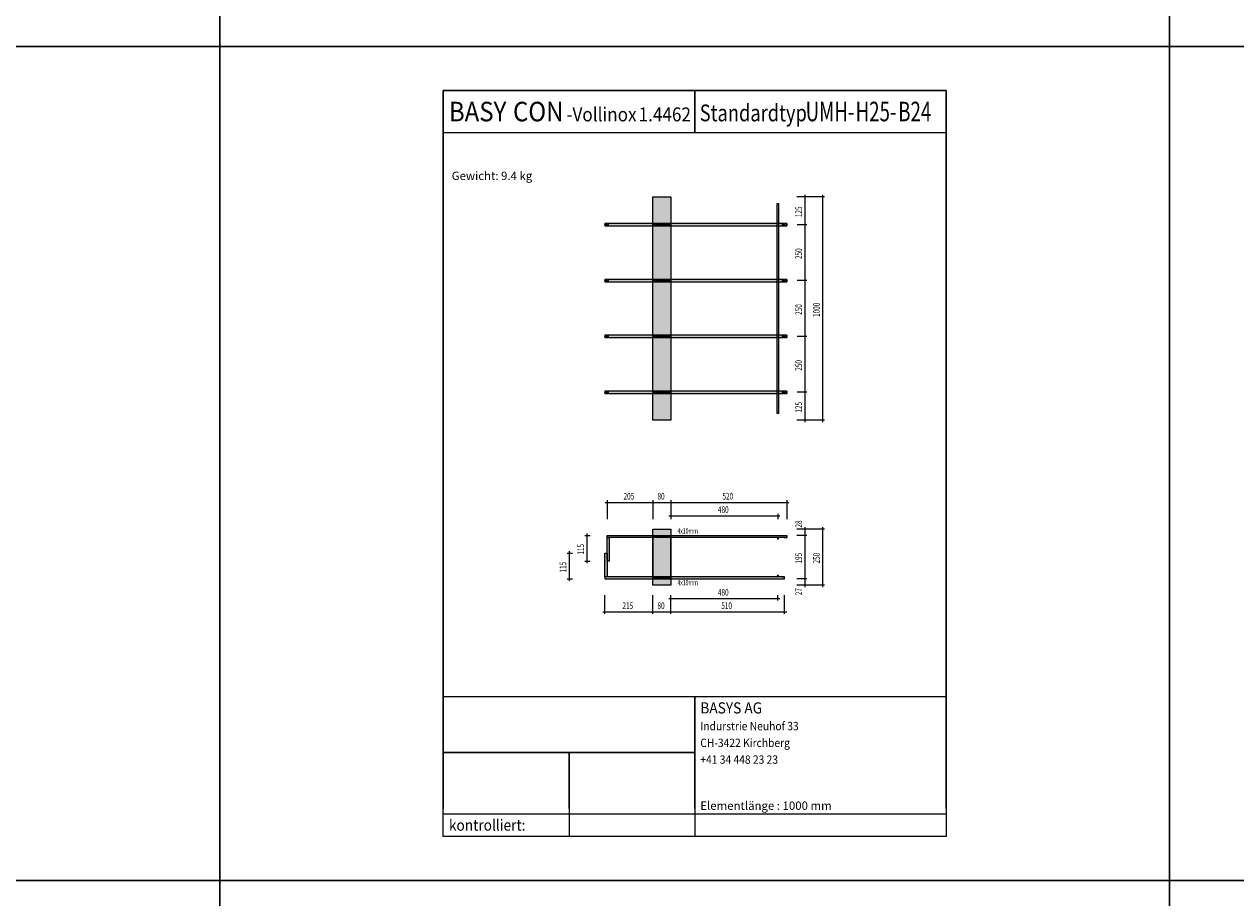
# Model space of a CAD drawing. Extents: x -2.4 to 8.3, y -10.2 to 2.6.
# Drawn here: x 3.1 to 3.6, y -9 to -8.7 of the extents above; entities that cross this region are included whole.
import ezdxf

# ---------------------------------------------------------------- set-up
doc = ezdxf.new("R2010")
doc.units = 0
doc.header["$LTSCALE"] = 0.001
doc.layers.get('0').update_dxf_attribs({"color": 1, "linetype": 'CONTINUOUS'})
doc.layers.add('LAYER_14', color=7, linetype='CONTINUOUS')
doc.layers.add('MST_1_1', color=7, linetype='CONTINUOUS')
doc.styles.add('ARIAL', font='txt')
doc.styles.add('CADWORK6', font='UNIVERS')
pattern_1 = [(45, (0, 0), (0.0007071, -0.0007071), [])]

# ---------------------------------------------------------------- blocks, each defined once
blk = doc.blocks.new('CDWK_D5896')
at = {"color": 7}
for p, q in [((0.00206, 0.005), (-0.00142, 0.005)), ((0.00134, 0.00572), (0.00134, -0.00572)), ((0.00206, -0.005), (-0.00142, -0.005))]:
    blk.add_line(p, q, dxfattribs=at)
at = {"layer": 'LAYER_14', "color": 7, "lineweight": 18, "style": 'CADWORK6', "width": 0.7}
blk.add_text('125', height=0.0024, rotation=90, dxfattribs=at).set_placement((0.00034, -0.00228))
blk = doc.blocks.new('CDWK_D5897')
at = {"color": 7}
for p, q in [((0.00206, 0.01), (-0.00142, 0.01)), ((0.00134, 0.01072), (0.00134, -0.01072)), ((0.00206, -0.01), (-0.00142, -0.01))]:
    blk.add_line(p, q, dxfattribs=at)
at = {"layer": 'LAYER_14', "color": 7, "lineweight": 18, "style": 'CADWORK6', "width": 0.7}
blk.add_text('250', height=0.0024, rotation=90, dxfattribs=at).set_placement((0.00034, -0.00228))
blk = doc.blocks.new('CDWK_D5898')
at = {"color": 7}
for p, q in [((0.00206, 0.01), (-0.00142, 0.01)), ((0.00134, 0.01072), (0.00134, -0.01072)), ((0.00206, -0.01), (-0.00142, -0.01))]:
    blk.add_line(p, q, dxfattribs=at)
at = {"layer": 'LAYER_14', "color": 7, "lineweight": 18, "style": 'CADWORK6', "width": 0.7}
blk.add_text('250', height=0.0024, rotation=90, dxfattribs=at).set_placement((0.00034, -0.00228))
blk = doc.blocks.new('CDWK_D5899')
at = {"color": 7}
for p, q in [((0.00206, 0.01), (-0.00142, 0.01)), ((0.00134, 0.01072), (0.00134, -0.01072)), ((0.00206, -0.01), (-0.00142, -0.01))]:
    blk.add_line(p, q, dxfattribs=at)
at = {"layer": 'LAYER_14', "color": 7, "lineweight": 18, "style": 'CADWORK6', "width": 0.7}
blk.add_text('250', height=0.0024, rotation=90, dxfattribs=at).set_placement((0.00034, -0.00228))
blk = doc.blocks.new('CDWK_D5900')
at = {"color": 7}
for p, q in [((0.00206, 0.005), (-0.00142, 0.005)), ((0.00134, 0.00572), (0.00134, -0.00572)), ((0.00206, -0.005), (-0.00142, -0.005))]:
    blk.add_line(p, q, dxfattribs=at)
at = {"layer": 'LAYER_14', "color": 7, "lineweight": 18, "style": 'CADWORK6', "width": 0.7}
blk.add_text('125', height=0.0024, rotation=90, dxfattribs=at).set_placement((0.00034, -0.00228))
blk = doc.blocks.new('CDWK_D5901')
at = {"color": 7}
for p, q in [((0.00496, 0.04), (-0.00496, 0.04)), ((0.00424, 0.04072), (0.00424, -0.04072)), ((0.00496, -0.04), (-0.00496, -0.04))]:
    blk.add_line(p, q, dxfattribs=at)
at = {"layer": 'LAYER_14', "color": 7, "lineweight": 18, "style": 'CADWORK6', "width": 0.7}
blk.add_text('1000', height=0.0024, rotation=90, dxfattribs=at).set_placement((0.00324, -0.00304))
blk = doc.blocks.new('CDWK_D5902')
at = {"color": 7}
for p, q in [((0.00134, 0.0004), (0.00134, -0.00328)), ((0.00206, -0.00032), (-0.00146, -0.00032)), ((0.00206, -0.00256), (-0.00146, -0.00256))]:
    blk.add_line(p, q, dxfattribs=at)
at = {"layer": 'LAYER_14', "color": 7, "lineweight": 18, "style": 'CADWORK6', "width": 0.7}
blk.add_text('28', height=0.0024, rotation=90, dxfattribs=at).set_placement((0.00034, 0.00024))
blk = doc.blocks.new('CDWK_D5903')
at = {"color": 7}
for p, q in [((0.00206, 0.0078), (-0.00146, 0.0078)), ((0.00134, 0.00852), (0.00134, -0.00852)), ((0.00206, -0.0078), (-0.00146, -0.0078))]:
    blk.add_line(p, q, dxfattribs=at)
at = {"layer": 'LAYER_14', "color": 7, "lineweight": 18, "style": 'CADWORK6', "width": 0.7}
blk.add_text('195', height=0.0024, rotation=90, dxfattribs=at).set_placement((0.00034, -0.00228))
blk = doc.blocks.new('CDWK_D5904')
at = {"color": 7}
for p, q in [((0.00206, 0.00254), (-0.00146, 0.00254)), ((0.00206, 0.00038), (-0.00146, 0.00038)), ((0.00134, 0.00326), (0.00134, -0.00034))]:
    blk.add_line(p, q, dxfattribs=at)
at = {"layer": 'LAYER_14', "color": 7, "lineweight": 18, "style": 'CADWORK6', "width": 0.7}
blk.add_text('27', height=0.0024, rotation=90, dxfattribs=at).set_placement((0.00034, -0.00326))
blk = doc.blocks.new('CDWK_D5905')
at = {"color": 7}
for p, q in [((0.00496, 0.01), (-0.00496, 0.01)), ((0.00424, 0.01072), (0.00424, -0.01072)), ((0.00496, -0.01), (-0.00496, -0.01))]:
    blk.add_line(p, q, dxfattribs=at)
at = {"layer": 'LAYER_14', "color": 7, "lineweight": 18, "style": 'CADWORK6', "width": 0.7}
blk.add_text('250', height=0.0024, rotation=90, dxfattribs=at).set_placement((0.00324, -0.00228))
blk = doc.blocks.new('CDWK_D5906')
at = {"color": 7}
for p, q in [((-0.01992, -0.0011), (0.01992, -0.0011)), ((-0.0192, -0.00038), (-0.0192, -0.0023)), ((0.0192, -0.00038), (0.0192, -0.0023))]:
    blk.add_line(p, q, dxfattribs=at)
at = {"layer": 'LAYER_14', "color": 7, "lineweight": 18, "style": 'CADWORK6', "width": 0.7}
blk.add_text('480', height=0.0024, dxfattribs=at).set_placement((-0.00228, -0.0001))
blk = doc.blocks.new('CDWK_D5907')
at = {"color": 7}
for p, q in [((-0.00892, 0.0013), (0.00892, 0.0013)), ((-0.0082, 0.00202), (-0.0082, -0.0047)), ((0.0082, 0.00202), (0.0082, -0.0047))]:
    blk.add_line(p, q, dxfattribs=at)
at = {"layer": 'LAYER_14', "color": 7, "lineweight": 18, "style": 'CADWORK6', "width": 0.7}
blk.add_text('205', height=0.0024, dxfattribs=at).set_placement((-0.00228, 0.0023))
blk = doc.blocks.new('CDWK_D5908')
at = {"color": 7}
for p, q in [((-0.00392, 0.0013), (0.00392, 0.0013)), ((-0.0032, 0.00202), (-0.0032, -0.0047)), ((0.0032, 0.00202), (0.0032, -0.0047))]:
    blk.add_line(p, q, dxfattribs=at)
at = {"layer": 'LAYER_14', "color": 7, "lineweight": 18, "style": 'CADWORK6', "width": 0.7}
blk.add_text('80', height=0.0024, dxfattribs=at).set_placement((-0.00152, 0.0023))
blk = doc.blocks.new('CDWK_D5909')
at = {"color": 7}
for p, q in [((-0.02152, 0.0013), (0.02152, 0.0013)), ((-0.0208, 0.00202), (-0.0208, -0.0047)), ((0.0208, 0.00202), (0.0208, -0.0047))]:
    blk.add_line(p, q, dxfattribs=at)
at = {"layer": 'LAYER_14', "color": 7, "lineweight": 18, "style": 'CADWORK6', "width": 0.7}
blk.add_text('520', height=0.0024, dxfattribs=at).set_placement((-0.00228, 0.0023))
blk = doc.blocks.new('CDWK_D5910')
at = {"color": 7}
for p, q in [((-0.01992, -0.00134), (0.01992, -0.00134)), ((-0.0192, -0.00206), (-0.0192, -0.00014)), ((0.0192, -0.00206), (0.0192, -0.00014))]:
    blk.add_line(p, q, dxfattribs=at)
at = {"layer": 'LAYER_14', "color": 7, "lineweight": 18, "style": 'CADWORK6', "width": 0.7}
blk.add_text('480', height=0.0024, dxfattribs=at).set_placement((-0.00228, -0.00034))
blk = doc.blocks.new('CDWK_D5911')
at = {"color": 7}
for p, q in [((-0.0086, -0.00336), (-0.0086, 0.00336)), ((0.0086, -0.00336), (0.0086, 0.00336)), ((-0.00932, -0.00264), (0.00932, -0.00264))]:
    blk.add_line(p, q, dxfattribs=at)
at = {"layer": 'LAYER_14', "color": 7, "lineweight": 18, "style": 'CADWORK6', "width": 0.7}
blk.add_text('215', height=0.0024, dxfattribs=at).set_placement((-0.00228, -0.00164))
blk = doc.blocks.new('CDWK_D5912')
at = {"color": 7}
for p, q in [((-0.0032, -0.00336), (-0.0032, 0.00336)), ((0.0032, -0.00336), (0.0032, 0.00336)), ((-0.00392, -0.00264), (0.00392, -0.00264))]:
    blk.add_line(p, q, dxfattribs=at)
at = {"layer": 'LAYER_14', "color": 7, "lineweight": 18, "style": 'CADWORK6', "width": 0.7}
blk.add_text('80', height=0.0024, dxfattribs=at).set_placement((-0.00152, -0.00164))
blk = doc.blocks.new('CDWK_D5913')
at = {"color": 7}
for p, q in [((-0.0204, -0.00336), (-0.0204, 0.00336)), ((0.0204, -0.00336), (0.0204, 0.00336)), ((-0.02112, -0.00264), (0.02112, -0.00264))]:
    blk.add_line(p, q, dxfattribs=at)
at = {"layer": 'LAYER_14', "color": 7, "lineweight": 18, "style": 'CADWORK6', "width": 0.7}
blk.add_text('510', height=0.0024, dxfattribs=at).set_placement((-0.00228, -0.00164))
blk = doc.blocks.new('CDWK_D5914')
at = {"color": 7}
for p, q in [((0.00038, 0.0046), (0.0023, 0.0046)), ((0.0011, 0.00532), (0.0011, -0.00532)), ((0.00038, -0.0046), (0.0023, -0.0046))]:
    blk.add_line(p, q, dxfattribs=at)
at = {"layer": 'LAYER_14', "color": 7, "lineweight": 18, "style": 'CADWORK6', "width": 0.7}
blk.add_text('115', height=0.0024, rotation=90, dxfattribs=at).set_placement((0.0001, -0.00228))
blk = doc.blocks.new('CDWK_D5915')
at = {"color": 7}
for p, q in [((0.00038, 0.0046), (0.0023, 0.0046)), ((0.0011, 0.00532), (0.0011, -0.00532)), ((0.00038, -0.0046), (0.0023, -0.0046))]:
    blk.add_line(p, q, dxfattribs=at)
at = {"layer": 'LAYER_14', "color": 7, "lineweight": 18, "style": 'CADWORK6', "width": 0.7}
blk.add_text('115', height=0.0024, rotation=90, dxfattribs=at).set_placement((0.0001, -0.00228))

msp = doc.modelspace()

# ---------------------------------------------------------------- hatches: boundary and pattern name
at = {"layer": 'LAYER_14'}
for color, points in [(40, [(3.35645, -8.73348), (3.36285, -8.73348), (3.36285, -8.81348), (3.35645, -8.81348)]), (4, [(3.40101, -8.73588), (3.40149, -8.73588), (3.40149, -8.81108), (3.40101, -8.81108)]), (4, [(3.33925, -8.74308), (3.33925, -8.74388), (3.40365, -8.74388), (3.40365, -8.74308)]), (4, [(3.33925, -8.74308), (3.33925, -8.74388), (3.40365, -8.74388), (3.40365, -8.74308)]), (4, [(3.34005, -8.74308), (3.34005, -8.74388), (3.40445, -8.74388), (3.40445, -8.74308)]), (4, [(3.34005, -8.74308), (3.34005, -8.74388), (3.40445, -8.74388), (3.40445, -8.74308)]), (4, [(3.35645, -8.74336), (3.36285, -8.74336), (3.36285, -8.7436), (3.35645, -8.7436)]), (4, [(3.33925, -8.76308), (3.33925, -8.76388), (3.40365, -8.76388), (3.40365, -8.76308)]), (4, [(3.34005, -8.76308), (3.34005, -8.76388), (3.40445, -8.76388), (3.40445, -8.76308)]), (4, [(3.35645, -8.76336), (3.36285, -8.76336), (3.36285, -8.7636), (3.35645, -8.7636)]), (4, [(3.33925, -8.78308), (3.33925, -8.78388), (3.40365, -8.78388), (3.40365, -8.78308)]), (4, [(3.34005, -8.78308), (3.34005, -8.78388), (3.40445, -8.78388), (3.40445, -8.78308)]), (4, [(3.35645, -8.78336), (3.36285, -8.78336), (3.36285, -8.7836), (3.35645, -8.7836)]), (4, [(3.33925, -8.80308), (3.33925, -8.80388), (3.40365, -8.80388), (3.40365, -8.80308)]), (4, [(3.34005, -8.80308), (3.34005, -8.80388), (3.40445, -8.80388), (3.40445, -8.80308)]), (4, [(3.35645, -8.80336), (3.36285, -8.80336), (3.36285, -8.8036), (3.35645, -8.8036)]), (40, [(3.35645, -8.85248), (3.36285, -8.85248), (3.36285, -8.87248), (3.35645, -8.87248)]), (4, [(3.34005, -8.85472), (3.40445, -8.85472), (3.40445, -8.85552), (3.34005, -8.85552)]), (4, [(3.34005, -8.85552), (3.34085, -8.85552), (3.34085, -8.86392), (3.34005, -8.86392)]), (4, [(3.36285, -8.85512), (3.35645, -8.85512), (3.35645, -8.86992), (3.36285, -8.86992)]), (4, [(3.33925, -8.86952), (3.33925, -8.86112), (3.34005, -8.86112), (3.34005, -8.86952)]), (4, [(3.33925, -8.86952), (3.33925, -8.87032), (3.40365, -8.87032), (3.40365, -8.86952)])]:
    msp.add_hatch(color=color, dxfattribs=at).paths.add_polyline_path(points)
h = msp.add_hatch(dxfattribs=at)
h.set_pattern_fill('ANSI31', color=4, scale=0.00031496, style=0, pattern_type=2)
h.set_pattern_definition(pattern_1)
h.paths.add_polyline_path([(3.40285, -8.74308), (3.40365, -8.74308), (3.40365, -8.74388), (3.40285, -8.74388)])
h = msp.add_hatch(dxfattribs=at)
h.set_pattern_fill('ANSI31', color=4, scale=0.00031496, style=0, pattern_type=2)
h.set_pattern_definition(pattern_1)
h.paths.add_polyline_path([(3.40365, -8.74308), (3.40445, -8.74308), (3.40445, -8.74388), (3.40365, -8.74388)])
h = msp.add_hatch(dxfattribs=at)
h.set_pattern_fill('ANSI31', color=4, scale=0.00031496, style=0, pattern_type=2)
h.set_pattern_definition(pattern_1)
h.paths.add_polyline_path([(3.40285, -8.76308), (3.40365, -8.76308), (3.40365, -8.76388), (3.40285, -8.76388)])
h = msp.add_hatch(dxfattribs=at)
h.set_pattern_fill('ANSI31', color=4, scale=0.00031496, style=0, pattern_type=2)
h.set_pattern_definition(pattern_1)
h.paths.add_polyline_path([(3.40365, -8.76308), (3.40445, -8.76308), (3.40445, -8.76388), (3.40365, -8.76388)])
h = msp.add_hatch(dxfattribs=at)
h.set_pattern_fill('ANSI31', color=4, scale=0.00031496, style=0, pattern_type=2)
h.set_pattern_definition(pattern_1)
h.paths.add_polyline_path([(3.40285, -8.78308), (3.40365, -8.78308), (3.40365, -8.78388), (3.40285, -8.78388)])
h = msp.add_hatch(dxfattribs=at)
h.set_pattern_fill('ANSI31', color=4, scale=0.00031496, style=0, pattern_type=2)
h.set_pattern_definition(pattern_1)
h.paths.add_polyline_path([(3.40365, -8.78308), (3.40445, -8.78308), (3.40445, -8.78388), (3.40365, -8.78388)])
h = msp.add_hatch(dxfattribs=at)
h.set_pattern_fill('ANSI31', color=4, scale=0.00031496, style=0, pattern_type=2)
h.set_pattern_definition(pattern_1)
h.paths.add_polyline_path([(3.40285, -8.80308), (3.40365, -8.80308), (3.40365, -8.80388), (3.40285, -8.80388)])
h = msp.add_hatch(dxfattribs=at)
h.set_pattern_fill('ANSI31', color=4, scale=0.00031496, style=0, pattern_type=2)
h.set_pattern_definition(pattern_1)
h.paths.add_polyline_path([(3.40365, -8.80308), (3.40445, -8.80308), (3.40445, -8.80388), (3.40365, -8.80388)])

# ---------------------------------------------------------------- linework, layer by layer
at = {"layer": 'LAYER_14', "color": 4, "linetype": 'CONTINUOUS'}
for p, q in [((3.28145, -8.71048), (3.46145, -8.71048)), ((3.40325, -8.74308, -0.01784), (3.40325, -8.74388, -0.01784)), ((3.40325, -8.76308, -0.01784), (3.40325, -8.76388, -0.01784)), ((3.40325, -8.78308, -0.01784), (3.40325, -8.78388, -0.01784)), ((3.40325, -8.80308, -0.01784), (3.40325, -8.80388, -0.01784))]:
    msp.add_line(p, q, dxfattribs=at)
for points in [[(3.28145, -8.69548), (3.46145, -8.69548), (3.46145, -8.96248), (3.28145, -8.96248), (3.28145, -8.69548)], [(3.34005, -8.85472), (3.40445, -8.85472), (3.40445, -8.85552), (3.34005, -8.85552), (3.34005, -8.85472)], [(3.34005, -8.85552), (3.34085, -8.85552), (3.34085, -8.86392), (3.34005, -8.86392), (3.34005, -8.85552)], [(3.36285, -8.85512), (3.35645, -8.85512), (3.35645, -8.86992), (3.36285, -8.86992), (3.36285, -8.85512)], [(3.40365, -8.85552), (3.40445, -8.85552), (3.40445, -8.85552), (3.40365, -8.85552), (3.40365, -8.85552)], [(3.33925, -8.86952), (3.33925, -8.86112), (3.34005, -8.86112), (3.34005, -8.86952), (3.33925, -8.86952)], [(3.33925, -8.86952), (3.33925, -8.87032), (3.40365, -8.87032), (3.40365, -8.86952), (3.33925, -8.86952)], [(3.40285, -8.86952), (3.40285, -8.86952), (3.40365, -8.86952), (3.40365, -8.86952), (3.40285, -8.86952)]]:
    msp.add_lwpolyline(points, dxfattribs=at)
at = {"layer": 'LAYER_14', "color": 40, "linetype": 'CONTINUOUS'}
for points in [[(3.35645, -8.73348), (3.36285, -8.73348), (3.36285, -8.81348), (3.35645, -8.81348), (3.35645, -8.73348)], [(3.35645, -8.85248), (3.36285, -8.85248), (3.36285, -8.87248), (3.35645, -8.87248), (3.35645, -8.85248)]]:
    msp.add_lwpolyline(points, dxfattribs=at)
at = {"layer": 'LAYER_14', "color": 7, "linetype": 'CONTINUOUS'}
for points in [[(3.35645, -8.73348), (3.36285, -8.73348), (3.36285, -8.81348), (3.35645, -8.81348), (3.35645, -8.73348)], [(3.35645, -8.85248), (3.36285, -8.85248), (3.36285, -8.87248), (3.35645, -8.87248), (3.35645, -8.85248)]]:
    msp.add_lwpolyline(points, dxfattribs=at)
at = {"layer": 'LAYER_14', "color": 4, "linetype": 'CONTINUOUS'}
for points, elevation in [([(3.33965, -8.74308), (3.33965, -8.74388, -1), (3.33965, -8.74308)], -0.00944), ([(3.34045, -8.74308), (3.34045, -8.74388, -1), (3.34045, -8.74308)], -0.00224), ([(3.40405, -8.74308, -1), (3.40405, -8.74388, -1), (3.40405, -8.74308)], -0.00224), ([(3.33965, -8.76308), (3.33965, -8.76388, -1), (3.33965, -8.76308)], -0.00944), ([(3.34045, -8.76308), (3.34045, -8.76388, -1), (3.34045, -8.76308)], -0.00224), ([(3.40405, -8.76308, -1), (3.40405, -8.76388, -1), (3.40405, -8.76308)], -0.00224), ([(3.33965, -8.78308), (3.33965, -8.78388, -1), (3.33965, -8.78308)], -0.00944), ([(3.34045, -8.78308), (3.34045, -8.78388, -1), (3.34045, -8.78308)], -0.00224), ([(3.40405, -8.78308, -1), (3.40405, -8.78388, -1), (3.40405, -8.78308)], -0.00224), ([(3.33965, -8.80308), (3.33965, -8.80388, -1), (3.33965, -8.80308)], -0.00944), ([(3.34045, -8.80308), (3.34045, -8.80388, -1), (3.34045, -8.80308)], -0.00224), ([(3.40405, -8.80308, -1), (3.40405, -8.80388, -1), (3.40405, -8.80308)], -0.00224)]:
    msp.add_lwpolyline(points, format="xyb", dxfattribs=dict(at, elevation=elevation))
for points in [[(3.40101, -8.85576, 1), (3.40149, -8.85576, 1), (3.40101, -8.85576)], [(3.40101, -8.86928, 1), (3.40149, -8.86928, 1), (3.40101, -8.86928)]]:
    msp.add_lwpolyline(points, format="xyb", dxfattribs=at)
for points in [[(3.40101, -8.73588, -0.00328), (3.40149, -8.73588, -0.00328), (3.40149, -8.81108, -0.00328), (3.40101, -8.81108, -0.00328)], [(3.33925, -8.74308, -0.01744), (3.33925, -8.74388, -0.01744), (3.40365, -8.74388, -0.01744), (3.40365, -8.74308, -0.01744)], [(3.33925, -8.74308, -0.01744), (3.33925, -8.74388, -0.01744), (3.40365, -8.74388, -0.01744), (3.40365, -8.74308, -0.01744)], [(3.34005, -8.74308, -0.00264), (3.34005, -8.74388, -0.00264), (3.40445, -8.74388, -0.00264), (3.40445, -8.74308, -0.00264)], [(3.34005, -8.74308, -0.00264), (3.34005, -8.74388, -0.00264), (3.40445, -8.74388, -0.00264), (3.40445, -8.74308, -0.00264)], [(3.35645, -8.74336, -0.00264), (3.36285, -8.74336, -0.00264), (3.36285, -8.7436, -0.00264), (3.35645, -8.7436, -0.00264)], [(3.40285, -8.74308, -0.01744), (3.40365, -8.74308, -0.01744), (3.40365, -8.74388, -0.01744), (3.40285, -8.74388, -0.01744)], [(3.40365, -8.74308, -0.00264), (3.40445, -8.74308, -0.00264), (3.40445, -8.74388, -0.00264), (3.40365, -8.74388, -0.00264)], [(3.33925, -8.76308, -0.01744), (3.33925, -8.76388, -0.01744), (3.40365, -8.76388, -0.01744), (3.40365, -8.76308, -0.01744)], [(3.34005, -8.76308, -0.00264), (3.34005, -8.76388, -0.00264), (3.40445, -8.76388, -0.00264), (3.40445, -8.76308, -0.00264)], [(3.35645, -8.76336, -0.00264), (3.36285, -8.76336, -0.00264), (3.36285, -8.7636, -0.00264), (3.35645, -8.7636, -0.00264)], [(3.40285, -8.76308, -0.01744), (3.40365, -8.76308, -0.01744), (3.40365, -8.76388, -0.01744), (3.40285, -8.76388, -0.01744)], [(3.40365, -8.76308, -0.00264), (3.40445, -8.76308, -0.00264), (3.40445, -8.76388, -0.00264), (3.40365, -8.76388, -0.00264)], [(3.33925, -8.78308, -0.01744), (3.33925, -8.78388, -0.01744), (3.40365, -8.78388, -0.01744), (3.40365, -8.78308, -0.01744)], [(3.34005, -8.78308, -0.00264), (3.34005, -8.78388, -0.00264), (3.40445, -8.78388, -0.00264), (3.40445, -8.78308, -0.00264)], [(3.40285, -8.78308, -0.01744), (3.40365, -8.78308, -0.01744), (3.40365, -8.78388, -0.01744), (3.40285, -8.78388, -0.01744)], [(3.40365, -8.78308, -0.00264), (3.40445, -8.78308, -0.00264), (3.40445, -8.78388, -0.00264), (3.40365, -8.78388, -0.00264)], [(3.35645, -8.78336, -0.00264), (3.36285, -8.78336, -0.00264), (3.36285, -8.7836, -0.00264), (3.35645, -8.7836, -0.00264)], [(3.33925, -8.80308, -0.01744), (3.33925, -8.80388, -0.01744), (3.40365, -8.80388, -0.01744), (3.40365, -8.80308, -0.01744)], [(3.34005, -8.80308, -0.00264), (3.34005, -8.80388, -0.00264), (3.40445, -8.80388, -0.00264), (3.40445, -8.80308, -0.00264)], [(3.35645, -8.80336, -0.00264), (3.36285, -8.80336, -0.00264), (3.36285, -8.8036, -0.00264), (3.35645, -8.8036, -0.00264)], [(3.40285, -8.80308, -0.01744), (3.40365, -8.80308, -0.01744), (3.40365, -8.80388, -0.01744), (3.40285, -8.80388, -0.01744)], [(3.40365, -8.80308, -0.00264), (3.40445, -8.80308, -0.00264), (3.40445, -8.80388, -0.00264), (3.40365, -8.80388, -0.00264)]]:
    msp.add_3dface(points, dxfattribs=at)
at = {"layer": 'MST_1_1', "color": 7, "linetype": 'CONTINUOUS'}
for p, q in [((3.46145, -8.95248), (3.46145, -8.69548)), ((3.28145, -8.71048), (3.28145, -8.91248)), ((3.46145, -8.91248), (3.46145, -8.71048)), ((3.46145, -8.71048), (3.46145, -8.91248)), ((3.37145, -8.91248), (3.37145, -8.95248)), ((3.46145, -8.91248), (3.37145, -8.91248)), ((3.46145, -8.95248), (3.46145, -8.91248)), ((3.28145, -8.93248), (3.28145, -8.95248)), ((3.32645, -8.93248), (3.28145, -8.93248)), ((3.32645, -8.95248), (3.32645, -8.93248)), ((3.32645, -8.93248), (3.32645, -8.95248)), ((3.37145, -8.93248), (3.32645, -8.93248)), ((3.37145, -8.95248), (3.37145, -8.93248)), ((3.46145, -8.95448), (3.28145, -8.95448)), ((3.32645, -8.95248), (3.32645, -8.95448)), ((3.32645, -8.95448), (3.32645, -8.96248)), ((3.37145, -8.95248), (3.37145, -8.95448)), ((3.37145, -8.95448), (3.37145, -8.96248))]:
    msp.add_line(p, q, dxfattribs=at)
at = {"layer": 'MST_1_1', "color": 2, "linetype": 'CONTINUOUS'}
for points in [[(2.86145, -8.38093), (3.20145, -8.38093), (3.20145, -8.67963), (2.86145, -8.67963), (2.86145, -8.38093)], [(3.20145, -8.38093), (3.54145, -8.38093), (3.54145, -8.67963), (3.20145, -8.67963), (3.20145, -8.38093)], [(3.54145, -8.38093), (3.88145, -8.38093), (3.88145, -8.67963), (3.54145, -8.67963), (3.54145, -8.38093)], [(2.86145, -8.67963), (3.20145, -8.67963), (3.20145, -8.97832), (2.86145, -8.97832), (2.86145, -8.67963)], [(3.20145, -8.67963), (3.54145, -8.67963), (3.54145, -8.97832), (3.20145, -8.97832), (3.20145, -8.67963)], [(3.54145, -8.67963), (3.88145, -8.67963), (3.88145, -8.97832), (3.54145, -8.97832), (3.54145, -8.67963)], [(2.86145, -8.97832), (3.20145, -8.97832), (3.20145, -9.27702), (2.86145, -9.27702), (2.86145, -8.97832)], [(3.20145, -8.97832), (3.54145, -8.97832), (3.54145, -9.27702), (3.20145, -9.27702), (3.20145, -8.97832)], [(3.54145, -8.97832), (3.88145, -8.97832), (3.88145, -9.27702), (3.54145, -9.27702), (3.54145, -8.97832)]]:
    msp.add_lwpolyline(points, dxfattribs=at)
at = {"layer": 'MST_1_1', "color": 7, "linetype": 'CONTINUOUS'}
for points in [[(3.28145, -8.71048), (3.37145, -8.71048), (3.37145, -8.69548), (3.28145, -8.69548), (3.28145, -8.71048)], [(3.37145, -8.71048), (3.46145, -8.71048), (3.46145, -8.69548), (3.37145, -8.69548), (3.37145, -8.71048)], [(3.28145, -8.93248), (3.37145, -8.93248), (3.37145, -8.91248), (3.28145, -8.91248), (3.28145, -8.93248)], [(3.46145, -8.95248), (3.46145, -8.96248), (3.28145, -8.96248), (3.28145, -8.95248)]]:
    msp.add_lwpolyline(points, dxfattribs=at)

# ---------------------------------------------------------------- block references
at = {"layer": 'LAYER_14', "color": 0, "linetype": 'CONTINUOUS'}
for name, p in [('CDWK_D5896', (3.40951, -8.73848)), ('CDWK_D5901', (3.41301, -8.77348)), ('CDWK_D5897', (3.40951, -8.75348)), ('CDWK_D5898', (3.40951, -8.77348)), ('CDWK_D5899', (3.40951, -8.79348)), ('CDWK_D5900', (3.40951, -8.80848)), ('CDWK_D5907', (3.34825, -8.84418)), ('CDWK_D5908', (3.35965, -8.84418)), ('CDWK_D5909', (3.38365, -8.84418)), ('CDWK_D5906', (3.38205, -8.84658)), ('CDWK_D5902', (3.40951, -8.85215)), ('CDWK_D5905', (3.41301, -8.86248)), ('CDWK_D5914', (3.33175, -8.85932)), ('CDWK_D5903', (3.40951, -8.86252)), ('CDWK_D5915', (3.32535, -8.86572)), ('CDWK_D5904', (3.40951, -8.87286)), ('CDWK_D5910', (3.38205, -8.87594)), ('CDWK_D5911', (3.34785, -8.87944)), ('CDWK_D5912', (3.35965, -8.87944)), ('CDWK_D5913', (3.38325, -8.87944))]:
    msp.add_blockref(name, p, dxfattribs=at)

# ---------------------------------------------------------------- texts
at = {"layer": 'LAYER_14', "color": 7, "lineweight": 18, "style": 'CADWORK6'}
for s, p in [('Gewicht: 9.4 kg', (3.28445, -8.72748)), ('Elementlänge : 1000 mm', (3.37345, -8.95298))]:
    msp.add_text(s, height=0.003, dxfattribs=at).set_placement(p)
at = {"layer": 'LAYER_14', "color": 7, "lineweight": 18, "style": 'CADWORK6', "width": 0.7}
for p in [(3.36525, -8.85408), (3.36525, -8.87256)]:
    msp.add_text('4x10mm', height=0.00192, dxfattribs=at).set_placement(p)
at = {"layer": 'MST_1_1', "color": 7, "lineweight": 18, "style": 'ARIAL'}
for s, height, width, p in [('BASY', 0.007, 0.9, (3.28345, -8.70648)), ('Standardtyp', 0.006, 0.8, (3.37325, -8.70646)), ('UMH-', 0.007, 0.7, (3.41117, -8.70646)), ('H25-', 0.007, 0.7, (3.42905, -8.70646)), ('B24', 0.007, 0.7, (3.44431, -8.70646)), ('-Vollinox', 0.005, 0.9, (3.32556, -8.70648)), ('1.4462', 0.005, 0.9, (3.35136, -8.70648)), ('BASYS AG', 0.004, 0.9, (3.37345, -8.91848)), ('Indurstrie Neuhof 33', 0.003, 0.9, (3.37345, -8.92448)), ('CH-3422 Kirchberg', 0.003, 0.9, (3.37345, -8.93048)), ('+41 34 448 23 23', 0.003, 0.9, (3.37345, -8.93648)), ('kontrolliert:', 0.004, 0.9, (3.28345, -8.96044))]:
    msp.add_text(s, height=height, dxfattribs=dict(at, width=width)).set_placement(p)
at = {"layer": 'MST_1_1', "color": 9, "lineweight": 18, "style": 'ARIAL', "width": 0.9}
msp.add_text('CON', height=0.007, dxfattribs=at).set_placement((3.3064, -8.70648))

doc.saveas('drawing.dxf')
